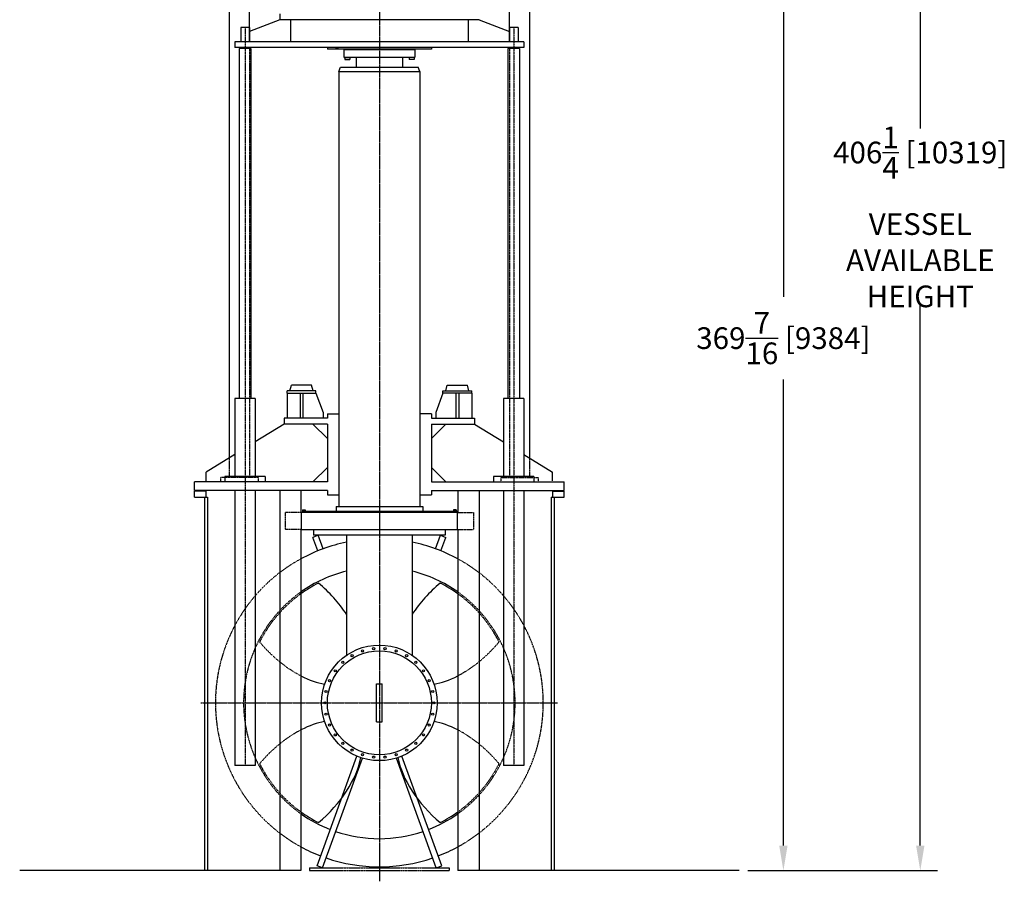
# Model space of a CAD drawing. Extents: x 140 to 3020, y 215 to 1127.
# Drawn here: x 2679 to 3020, y 362 to 660 of the extents above; entities that cross this region are included whole.
import ezdxf

# ---------------------------------------------------------------- set-up
doc = ezdxf.new("R2010")
doc.units = 0
doc.header["$LTSCALE"] = 0.25
doc.header["$MEASUREMENT"] = 0
for name, pattern in [('CENTER', [0.6, 0.375, -0.075, 0.075, -0.075]), ('HIDDEN', [0.375, 0.25, -0.125]), ('PHANTOM', [2.5, 1.25, -0.25, 0.25, -0.25, 0.25, -0.25])]:
    doc.linetypes.add(name, pattern=pattern)
doc.layers.get('DEFPOINTS').update_dxf_attribs({"linetype": 'CONTINUOUS'})
for name, color, linetype in [('CENTER', 4, 'CENTER'), ('DIM', 11, 'CONTINUOUS'), ('HIDDEN', 3, 'HIDDEN'), ('OBJECT', 1, 'CONTINUOUS'), ('VESSEL', 160, 'PHANTOM'), ('WELL', 24, 'CONTINUOUS')]:
    doc.layers.add(name, color=color, linetype=linetype)
doc.styles.add('SIMP', font='SIMPLEX.SHX')
doc.dimstyles.new('FAB', dxfattribs={"dimscale": 0, "dimtxt": 0.1563, "dimasz": 0.18, "dimexe": 0.125, "dimexo": 0.0625, "dimgap": 0.09, "dimtad": 0, "dimtih": 1, "dimtoh": 1, "dimdec": 4, "dimzin": 4, "dimdsep": 46, "dimlunit": 5, "dimtxsty": 'SIMP', "dimcen": 0, "dimclrd": 256, "dimclre": 256, "dimclrt": 256, "dimadec": 0, "dimazin": 0, "dimtfac": 1, "dimtdec": 4, "dimtofl": 0, "dimtmove": 0, "dimatfit": 3, "dimfxl": 0, "dimtolj": 1, "dimtzin": 4, "dimarcsym": 0})

# ---------------------------------------------------------------- blocks, each defined once
blk = doc.blocks.new('*D47')
at = {"layer": 'DEFPOINTS', "color": 0}
for p in [(2895.76, 734.94), (2943.63, 734.94), (2928.27, 365.48)]:
    blk.add_point(p, dxfattribs=at)
at = {"layer": 'DIM', "lineweight": -2}
for p, q in [((2898.76, 734.94), (2949.63, 734.94)), ((2943.63, 726.3), (2943.63, 564.03)), ((2943.63, 374.12), (2943.63, 535.39)), ((2931.27, 365.48), (2949.63, 365.48))]:
    blk.add_line(p, q, dxfattribs=at)
at = {"layer": 'DIM'}
for points in [[(2942.19, 726.3), (2945.07, 726.3), (2943.63, 734.94)], [(2942.19, 374.12), (2945.07, 374.12), (2943.63, 365.48)]]:
    blk.add_solid(points, dxfattribs=at)
at = {"layer": 'DIM', "insert": (2943.63, 549.71), "char_height": 7.5024, "attachment_point": 5, "style": 'SIMP'}
blk.add_mtext('\\A1;369{\\H1.000000x;\\S7/16;} [9384]', dxfattribs=at)
blk = doc.blocks.new('*D48')
at = {"layer": 'DEFPOINTS', "color": 0}
for p in [(2895.76, 771.73), (2991.02, 771.73), (2928.27, 365.48)]:
    blk.add_point(p, dxfattribs=at)
at = {"layer": 'DIM', "lineweight": -2}
for p, q in [((2898.76, 771.73), (2997.02, 771.73)), ((2991.02, 763.09), (2991.02, 622.26)), ((2991.02, 374.12), (2991.02, 561.1)), ((2931.27, 365.48), (2997.02, 365.48))]:
    blk.add_line(p, q, dxfattribs=at)
at = {"layer": 'DIM'}
for points in [[(2989.58, 763.09), (2992.46, 763.09), (2991.02, 771.73)], [(2989.58, 374.12), (2992.46, 374.12), (2991.02, 365.48)]]:
    blk.add_solid(points, dxfattribs=at)
at = {"layer": 'DIM', "insert": (2991.02, 591.68), "char_height": 7.5024, "attachment_point": 5, "style": 'SIMP'}
blk.add_mtext('\\A1;406{\\H1.000000x;\\S1/4;} [10319]\\PVESSEL\\PAVAILABLE\\PHEIGHT', dxfattribs=at)

msp = doc.modelspace()

# ---------------------------------------------------------------- linework, layer by layer
at = {"layer": 'CENTER', "ltscale": 4}
for p, q in [((2803.76394, 776.67009), (2803.76394, 361.76439)), ((2742.01394, 423.51439), (2865.51394, 423.51439))]:
    msp.add_line(p, q, dxfattribs=at)
at = {"layer": 'CENTER'}
for p, q in [((2757.26394, 657.22939), (2757.26394, 401.85439)), ((2850.26394, 657.22939), (2850.26394, 401.85439))]:
    msp.add_line(p, q, dxfattribs=at)
at = {"layer": 'HIDDEN'}
for p, q in [((2758.76419, 650.22939), (2758.76419, 512.54532)), ((2848.76369, 650.22939), (2848.76369, 512.54532)), ((2758.76419, 512.54532), (2758.76419, 501.47939)), ((2848.76369, 512.54532), (2848.76369, 501.47939)), ((2751.76419, 508.22449), (2751.76419, 501.47939)), ((2855.76369, 508.22449), (2855.76369, 501.47939)), ((2761.76419, 501.47939), (2748.76419, 501.47939)), ((2748.76419, 501.47939), (2748.76419, 499.97939)), ((2761.76419, 501.47939), (2761.76419, 499.97939)), ((2845.76369, 501.47939), (2858.76369, 501.47939)), ((2845.76369, 501.47939), (2845.76369, 499.97939)), ((2858.76369, 501.47939), (2858.76369, 499.97939)), ((2776.76394, 489.35439), (2771.12394, 489.35439)), ((2771.12394, 489.35439), (2771.12394, 483.47939)), ((2830.76394, 489.35439), (2836.40394, 489.35439)), ((2836.40394, 489.35439), (2836.40394, 483.47939)), ((2776.76394, 483.47939), (2771.12394, 483.47939)), ((2830.76394, 483.47939), (2836.40394, 483.47939))]:
    msp.add_line(p, q, dxfattribs=at)
for radius, start, end in [(56.75, 118.5703786, 241.4296214), (56.75, 298.5703786, 61.4296214), (47, 125.2711644, 234.7288356), (46.5, 125.7080931, 153.0540071), (47, 305.2711644, 54.7288356), (46.5, 26.9459929, 54.2919069), (46.5, 206.9459929, 234.2919069), (46.5, 305.7080931, 333.0540071)]:
    msp.add_arc((2803.76394, 423.51439), radius, start, end, dxfattribs=at)
for centre, major_axis, start_param, end_param in [((2775.68067, 451.59766), (19.32, -19.32), 4.547128278, 5.246495517), ((2831.84721, 451.59766), (-19.32, -19.32), 1.03668979, 1.736057029), ((2775.68067, 395.43113), (19.32, 19.32), 1.03668979, 1.736057029), ((2831.84721, 395.43113), (-19.32, 19.32), 4.547128278, 5.246495517)]:
    msp.add_ellipse(centre, major_axis=major_axis, ratio=0.534723053, start_param=start_param, end_param=end_param, dxfattribs=at)
at = {"layer": 'OBJECT'}
for p, q in [((2751.76419, 690.7439), (2751.76419, 508.22449)), ((2855.76369, 690.7439), (2855.76369, 508.22449)), ((2758.76419, 652.22939), (2758.76419, 683.3184)), ((2848.76369, 652.22939), (2848.76369, 683.3184)), ((2769.26394, 661.90431), (2769.26394, 659.90431)), ((2769.26394, 659.90431), (2758.76394, 655.79489)), ((2838.26394, 659.90431), (2769.26394, 659.90431)), ((2773.01394, 659.90431), (2773.01394, 652.22939)), ((2834.51394, 659.90431), (2834.51394, 652.22939)), ((2838.26394, 659.90431), (2848.76394, 655.79489)), ((2758.76394, 657.22939), (2755.76394, 657.22939)), ((2755.76394, 657.22939), (2755.76394, 652.22939)), ((2758.76394, 657.22939), (2758.76394, 652.22939)), ((2851.76394, 657.22939), (2848.76394, 657.22939)), ((2848.76394, 657.22939), (2848.76394, 652.22939)), ((2851.76394, 657.22939), (2851.76394, 652.22939)), ((2853.76394, 652.22939), (2753.76394, 652.22939)), ((2753.76394, 652.22939), (2753.76394, 650.22939)), ((2853.76394, 652.22939), (2853.76394, 650.22939)), ((2853.76394, 650.22939), (2753.76394, 650.22939)), ((2759.26394, 649.90239), (2755.26394, 649.90239)), ((2755.26394, 649.90239), (2755.26394, 528.85439)), ((2755.76394, 650.22939), (2755.76394, 649.90239)), ((2758.76394, 650.22939), (2758.76394, 649.90239)), ((2759.26394, 649.90239), (2759.26394, 528.85439)), ((2785.76394, 650.22939), (2785.76394, 649.72939)), ((2821.76394, 649.72939), (2785.76394, 649.72939)), ((2788.63894, 650.22939), (2789.63894, 650.22939)), ((2791.33611, 649.72939), (2791.48045, 649.47939)), ((2816.04743, 649.47939), (2791.48045, 649.47939)), ((2791.51394, 649.47939), (2791.51394, 646.97939)), ((2816.01394, 649.47939), (2816.01394, 646.97939)), ((2816.19177, 649.72939), (2816.04743, 649.47939)), ((2818.88894, 650.22939), (2817.88894, 650.22939)), ((2821.76394, 650.22939), (2821.76394, 649.72939)), ((2852.26394, 649.90239), (2848.26394, 649.90239)), ((2848.26394, 649.90239), (2848.26394, 528.85439)), ((2848.76394, 650.22939), (2848.76394, 649.90239)), ((2851.76394, 650.22939), (2851.76394, 649.90239)), ((2852.26394, 649.90239), (2852.26394, 528.85439)), ((2791.51394, 646.97939), (2816.01394, 646.97939)), ((2791.62219, 646.97939), (2791.62219, 646.81939)), ((2791.62219, 646.81939), (2793.62219, 646.81939)), ((2791.75619, 646.81939), (2791.75619, 646.11139)), ((2791.75619, 646.11139), (2793.48819, 646.11139)), ((2793.48819, 646.81939), (2793.48819, 646.11139)), ((2793.62219, 646.97939), (2793.62219, 646.81939)), ((2795.76394, 646.97939), (2795.76394, 643.47939)), ((2811.76394, 646.97939), (2811.76394, 643.47939)), ((2813.90569, 646.97939), (2813.90569, 646.81939)), ((2815.90569, 646.81939), (2813.90569, 646.81939)), ((2814.03969, 646.81939), (2814.03969, 646.11139)), ((2815.77169, 646.11139), (2814.03969, 646.11139)), ((2815.77169, 646.81939), (2815.77169, 646.11139)), ((2815.90569, 646.97939), (2815.90569, 646.81939)), ((2789.76394, 641.97939), (2790.3099, 643.47939)), ((2789.76394, 641.97939), (2789.76394, 491.47939)), ((2789.76394, 641.97939), (2817.76394, 641.97939)), ((2790.3099, 643.47939), (2817.21798, 643.47939)), ((2817.76394, 641.97939), (2817.21798, 643.47939)), ((2817.76394, 641.97939), (2817.76394, 491.47939)), ((2772.80714, 531.47939), (2773.30714, 533.47939)), ((2780.30714, 533.47939), (2773.30714, 533.47939)), ((2780.80714, 531.47939), (2780.30714, 533.47939)), ((2826.72074, 531.47939), (2827.22074, 533.47939)), ((2827.22074, 533.47939), (2834.22074, 533.47939)), ((2834.72074, 531.47939), (2834.22074, 533.47939)), ((2753.76394, 528.85439), (2753.76394, 501.85439)), ((2760.76394, 528.85439), (2753.76394, 528.85439)), ((2760.76394, 528.85439), (2760.76394, 501.85439)), ((2781.80714, 531.47939), (2771.80714, 531.47939)), ((2771.80714, 530.72939), (2771.80714, 531.47939)), ((2771.80714, 530.72939), (2781.80714, 530.72939)), ((2771.80714, 530.72939), (2771.80714, 521.97939)), ((2776.30714, 530.72939), (2776.30714, 521.97939)), ((2777.30714, 530.72939), (2777.30714, 521.97939)), ((2781.80714, 530.72939), (2781.80714, 531.47939)), ((2781.80714, 530.72939), (2784.26394, 523.97939)), ((2825.72074, 530.72939), (2823.26394, 523.97939)), ((2825.72074, 531.47939), (2835.72074, 531.47939)), ((2825.72074, 530.72939), (2825.72074, 531.47939)), ((2835.72074, 530.72939), (2825.72074, 530.72939)), ((2830.22074, 530.72939), (2830.22074, 521.97939)), ((2831.22074, 530.72939), (2831.22074, 521.97939)), ((2835.72074, 530.72939), (2835.72074, 531.47939)), ((2835.72074, 530.72939), (2835.72074, 521.97939)), ((2846.76394, 528.85439), (2846.76394, 501.85439)), ((2853.76394, 528.85439), (2846.76394, 528.85439)), ((2853.76394, 528.85439), (2853.76394, 501.85439)), ((2785.76394, 521.97939), (2770.80714, 521.97939)), ((2770.80714, 521.97939), (2770.80714, 519.97939)), ((2784.26394, 523.97939), (2784.26394, 521.97939)), ((2785.76394, 523.47939), (2789.76394, 523.47939)), ((2785.76394, 523.47939), (2785.76394, 521.97939)), ((2821.76394, 523.47939), (2817.76394, 523.47939)), ((2821.76394, 523.47939), (2821.76394, 521.97939)), ((2821.76394, 521.97939), (2836.72074, 521.97939)), ((2823.26394, 523.97939), (2823.26394, 521.97939)), ((2836.72074, 521.97939), (2836.72074, 519.97939)), ((2770.80714, 519.97939), (2760.76394, 513.77989)), ((2785.76394, 519.97939), (2770.80714, 519.97939)), ((2780.76394, 519.97939), (2785.76394, 514.97939)), ((2785.76394, 519.97939), (2785.76394, 499.97939)), ((2821.76394, 519.97939), (2821.76394, 499.97939)), ((2826.76394, 519.97939), (2821.76394, 514.97939)), ((2821.76394, 519.97939), (2836.72074, 519.97939)), ((2836.72074, 519.97939), (2846.76394, 513.77989)), ((2753.76394, 509.4589), (2743.80714, 503.31273)), ((2853.76394, 509.4589), (2863.72074, 503.31273)), ((2785.76394, 504.97939), (2780.76394, 499.97939)), ((2821.76394, 504.97939), (2826.76394, 499.97939)), ((2743.80714, 500.31273), (2743.80714, 503.31273)), ((2764.26394, 501.85439), (2750.26394, 501.85439)), ((2750.26394, 501.85439), (2750.26394, 499.97939)), ((2764.26394, 501.85439), (2764.26394, 499.97939)), ((2857.26394, 501.85439), (2843.26394, 501.85439)), ((2843.26394, 501.85439), (2843.26394, 499.97939)), ((2857.26394, 501.85439), (2857.26394, 499.97939)), ((2863.72074, 500.31273), (2863.72074, 503.31273)), ((2739.76394, 496.97939), (2739.76394, 499.97939)), ((2785.76394, 499.97939), (2739.76394, 499.97939)), ((2821.76394, 499.97939), (2867.76395, 499.97939)), ((2867.76395, 496.97939), (2867.76395, 499.97939)), ((2785.76394, 496.97939), (2739.76394, 496.97939)), ((2753.76394, 496.97939), (2753.76394, 401.85439)), ((2760.76394, 496.97939), (2760.76394, 401.85439)), ((2776.62394, 496.97939), (2776.62394, 489.35439)), ((2785.76394, 496.97939), (2785.76394, 495.47939)), ((2785.76394, 495.47939), (2789.76394, 495.47939)), ((2817.76394, 495.47939), (2821.76394, 495.47939)), ((2821.76394, 496.97939), (2867.76395, 496.97939)), ((2821.76394, 496.97939), (2821.76394, 495.47939)), ((2846.76394, 496.97939), (2846.76394, 401.85439)), ((2853.76394, 496.97939), (2853.76394, 401.85439)), ((2788.76394, 491.47939), (2788.76394, 489.85439)), ((2788.76394, 491.47939), (2818.76394, 491.47939)), ((2818.76394, 491.47939), (2818.76394, 489.85439)), ((2776.76394, 483.47939), (2776.76394, 489.35439)), ((2830.76394, 489.35439), (2776.76394, 489.35439)), ((2777.11064, 489.97539), (2778.17264, 489.97539)), ((2777.11064, 489.97539), (2777.11064, 489.85439)), ((2777.11064, 489.85439), (2830.41724, 489.85439)), ((2777.11064, 489.85439), (2777.11064, 489.35439)), ((2777.20864, 490.33939), (2778.07464, 490.33939)), ((2777.20864, 490.33939), (2777.20864, 489.97539)), ((2778.07464, 490.33939), (2778.07464, 489.97539)), ((2778.17264, 489.97539), (2778.17264, 489.85439)), ((2830.41724, 489.97539), (2829.35524, 489.97539)), ((2829.35524, 489.97539), (2829.35524, 489.85439)), ((2830.31924, 490.33939), (2829.45324, 490.33939)), ((2829.45324, 490.33939), (2829.45324, 489.97539)), ((2830.31924, 490.33939), (2830.31924, 489.97539)), ((2830.41724, 489.97539), (2830.41724, 489.85439)), ((2830.41724, 489.85439), (2830.41724, 489.35439)), ((2830.76394, 483.47939), (2830.76394, 489.35439)), ((2776.76394, 483.47939), (2830.76394, 483.47939)), ((2782.58441, 481.47939), (2780.71725, 480.76266)), ((2782.49614, 476.12849), (2780.71725, 480.76266)), ((2781.01394, 483.47939), (2781.01394, 481.47939)), ((2826.51394, 481.47939), (2781.01394, 481.47939)), ((2784.3633, 476.84522), (2782.58441, 481.47939)), ((2792.38894, 481.47939), (2792.38894, 439.9646)), ((2815.13894, 481.47939), (2815.13894, 439.9646)), ((2823.16458, 476.84522), (2824.94347, 481.47939)), ((2824.94347, 481.47939), (2826.81063, 480.76266)), ((2825.03174, 476.12849), (2826.81063, 480.76266)), ((2826.51394, 483.47939), (2826.51394, 481.47939)), ((2802.76394, 416.88706), (2802.76394, 430.14173)), ((2802.76394, 430.14173), (2804.76394, 430.14173)), ((2804.76394, 416.88706), (2804.76394, 430.14173)), ((2802.76394, 416.88706), (2804.76394, 416.88706)), ((2782.18969, 367.16343), (2795.9924, 405.08607)), ((2784.06908, 366.47939), (2797.87179, 404.40203)), ((2823.4588, 366.47939), (2809.65609, 404.40203)), ((2825.33819, 367.16343), (2811.53548, 405.08607)), ((2760.76394, 401.85439), (2753.76394, 401.85439)), ((2853.76394, 401.85439), (2846.76394, 401.85439)), ((2784.06908, 366.47939), (2782.18969, 367.16343)), ((2823.4588, 366.47939), (2825.33819, 367.16343))]:
    msp.add_line(p, q, dxfattribs=at)
for centre, radius in [((2803.76394, 423.51439), 20), ((2803.76394, 423.51439), 18), ((2794.32644, 439.86062), 0.375), ((2797.93124, 441.46559), 0.375), ((2801.79097, 442.28599), 0.375), ((2805.73691, 442.28599), 0.375), ((2809.59664, 441.46559), 0.375), ((2813.20144, 439.86062), 0.375), ((2791.1341, 437.54125), 0.375), ((2816.39378, 437.54125), 0.375), ((2788.49374, 434.60884), 0.375), ((2819.03414, 434.60884), 0.375), ((2786.52077, 431.19155), 0.375), ((2821.00711, 431.19155), 0.375), ((2785.3014, 427.43873), 0.375), ((2822.22648, 427.43873), 0.375), ((2784.88894, 423.51439), 0.375), ((2822.63894, 423.51439), 0.375), ((2785.3014, 419.59006), 0.375), ((2822.22648, 419.59006), 0.375), ((2786.52077, 415.83724), 0.375), ((2821.00711, 415.83724), 0.375), ((2788.49374, 412.41995), 0.375), ((2819.03414, 412.41995), 0.375), ((2791.1341, 409.48754), 0.375), ((2816.39378, 409.48754), 0.375), ((2794.32644, 407.16816), 0.375), ((2797.93124, 405.5632), 0.375), ((2809.59664, 405.5632), 0.375), ((2813.20144, 407.16816), 0.375), ((2801.79097, 404.74279), 0.375), ((2805.73691, 404.74279), 0.375)]:
    msp.add_circle(centre, radius, dxfattribs=at)
for radius, start, end in [(56.75, 101.5627211, 118.5703786), (56.75, 61.4296214, 78.4372789), (47, 104.0058685, 125.2711644), (47, 54.7288356, 75.9941315), (46.5, 116.9459929, 125.7080931), (46.5, 54.2919069, 63.0540071), (46.5, 234.2919069, 243.0540071), (46.5, 296.9459929, 305.7080931), (47, 234.7288356, 248.7808489), (47, 291.2191511, 305.2711644), (47, 251.2191511, 288.7808489), (56.75, 241.4296214, 248.9903305), (56.75, 291.0096695, 298.5703786), (56.75, 251.0096695, 288.9903305)]:
    msp.add_arc((2803.76394, 423.51439), radius, start, end, dxfattribs=at)
for centre, major_axis, start_param, end_param in [((2775.68067, 451.59766), (19.32, -19.32), 1.194460044, 1.736057029), ((2831.84721, 451.59766), (-19.32, -19.32), 4.547128278, 5.088725263), ((2775.68067, 451.59766), (19.32, -19.32), 5.246495517, 5.634319482), ((2831.84721, 451.59766), (-19.32, -19.32), 0.648865825, 1.03668979), ((2775.68067, 395.43113), (19.32, 19.32), 0.648865825, 1.03668979), ((2831.84721, 395.43113), (-19.32, 19.32), 5.246495517, 5.634319482), ((2775.68067, 395.43113), (19.32, 19.32), 4.547128278, 5.634319482), ((2831.84721, 395.43113), (-19.32, 19.32), 0.648865825, 1.736057029)]:
    msp.add_ellipse(centre, major_axis=major_axis, ratio=0.534723053, start_param=start_param, end_param=end_param, dxfattribs=at)
at = {"layer": 'VESSEL'}
for p, q in [((2779.62394, 366.47939), (2827.90394, 366.47939)), ((2779.62394, 366.47939), (2779.62394, 365.47939)), ((2779.62394, 365.47939), (2827.90394, 365.47939)), ((2827.90394, 366.47939), (2827.90394, 365.47939))]:
    msp.add_line(p, q, dxfattribs=at)
at = {"layer": 'WELL'}
for p, q in [((2739.76394, 494.72939), (2739.76394, 496.72939)), ((2743.76394, 496.72939), (2739.76394, 496.72939)), ((2739.76394, 494.72939), (2744.26394, 494.72939)), ((2743.26394, 494.72939), (2743.26394, 365.47939)), ((2743.76394, 494.72939), (2743.76394, 496.72939)), ((2744.26394, 494.72939), (2744.26394, 365.47939)), ((2769.26394, 496.97939), (2769.26394, 365.47939)), ((2830.90394, 496.97939), (2830.90394, 489.35439)), ((2838.26394, 496.97939), (2838.26394, 365.47939)), ((2863.26394, 494.72939), (2867.76395, 494.7294)), ((2863.26394, 494.72939), (2863.26394, 365.47939)), ((2863.76395, 494.7294), (2863.76395, 496.7294)), ((2863.76395, 496.7294), (2867.76395, 496.7294)), ((2864.26394, 494.72939), (2864.26394, 365.47939)), ((2867.76395, 494.7294), (2867.76395, 496.7294)), ((2776.62394, 483.47939), (2776.62394, 365.47939)), ((2830.90394, 483.47939), (2830.90394, 365.47939)), ((2776.62394, 365.47939), (2679.25629, 365.47939)), ((2928.27159, 365.47939), (2830.90394, 365.47939))]:
    msp.add_line(p, q, dxfattribs=at)

# ---------------------------------------------------------------- dimensions: what is measured, and where the dimension line sits
at = {"layer": 'DIM'}
dim = msp.add_linear_dim(base=(2991.01626, 771.72939), p1=(2928.27159, 365.47939), p2=(2895.76394, 771.72939), angle=90, text='<>\\PVESSEL\\PAVAILABLE\\PHEIGHT', dimstyle='FAB', override={"dimscale": 48}, dxfattribs=at)
dim.commit()
dim.dimension.update_dxf_attribs({"geometry": '*D48', "text_midpoint": (2991.01626, 591.67845), "dimtype": 160})
dim = msp.add_linear_dim(base=(2943.63391, 734.94255), p1=(2928.27159, 365.47939), p2=(2895.76394, 734.94255), angle=90, dimstyle='FAB', override={"dimscale": 48}, dxfattribs=at)
dim.commit()
dim.dimension.update_dxf_attribs({"geometry": '*D47', "text_midpoint": (2943.63391, 549.70976), "dimtype": 160})

doc.saveas('drawing.dxf')
